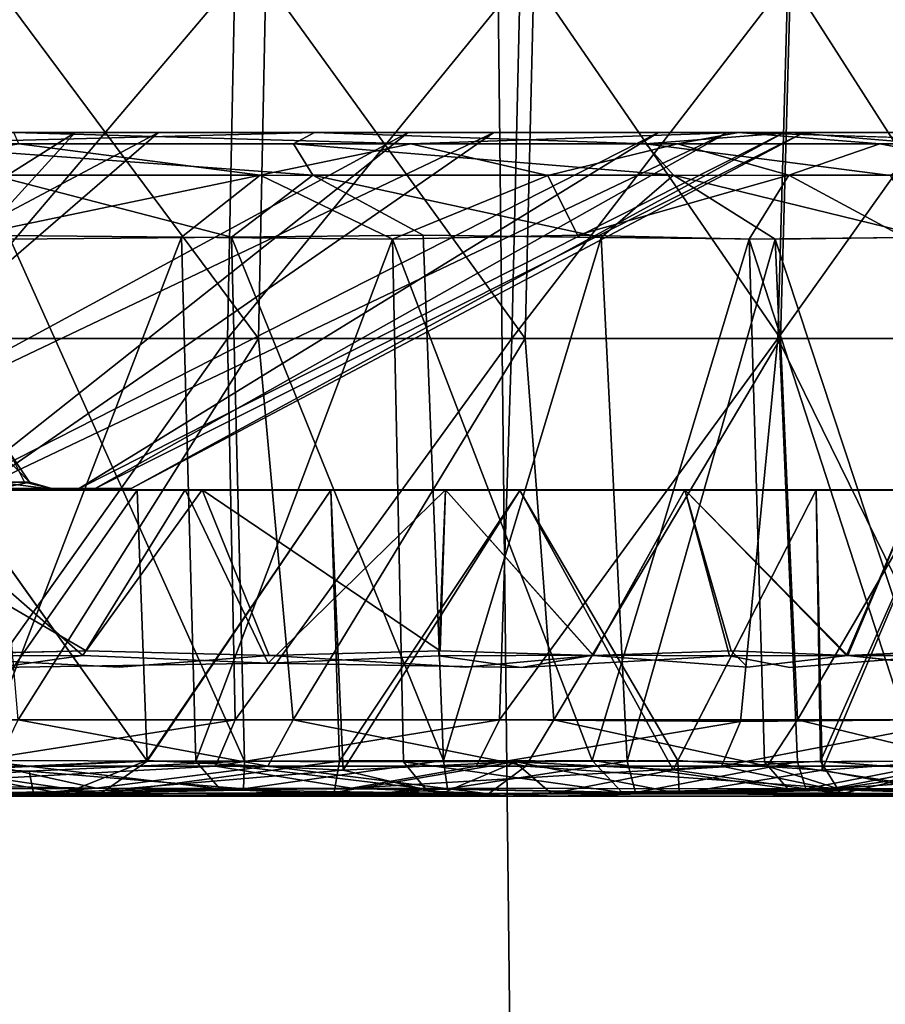
# Model space of a CAD drawing. Units: inches. Extents: x -25.6 to 16.1, y -18.4 to 15.6.
# Drawn here: x -12.8 to -12.1, y 13.3 to 14 of the extents above; entities that cross this region are included whole.
import ezdxf

# ---------------------------------------------------------------- set-up
doc = ezdxf.new("R2010")
doc.units = ezdxf.units.IN
doc.header["$MEASUREMENT"] = 0
for name, color, linetype in [('SEAT-ARM', 5, 'Continuous'), ('SEAT-ARMURETHANECAP', 5, 'Continuous'), ('SEAT-CASTER', 5, 'Continuous'), ('SEAT-CASTERBASE', 5, 'Continuous'), ('SEAT-CASTERINNER', 5, 'Continuous')]:
    doc.layers.add(name, color=color, linetype=linetype)

msp = doc.modelspace()

# ---------------------------------------------------------------- linework, layer by layer
at = {"layer": 'SEAT-ARM'}
for points, invisible_edges in [([(-17.09758, 15.47954, 6.23687), (-17.09758, 15.47954, 6.23687), (-11.88691, 15.51381, 6.24124), (-11.87054, 12.59529, 6.24045)], 9), ([(-11.87054, 12.59529, 6.24045), (-11.87054, 12.59529, 6.24045), (-17.1154, 12.59011, 6.24339), (-17.09758, 15.47954, 6.23687)], 13)]:
    msp.add_3dface(points, dxfattribs=dict(at, invisible_edges=invisible_edges))
for points in [[(-13.74405, 12.59363, 21.25314), (-13.74405, 12.59363, 21.25314), (-11.97042, 15.51546, 22.01491), (-13.77117, 15.51546, 21.24028)], [(-13.74405, 12.59363, 21.25314), (-13.74405, 12.59363, 21.25314), (-11.94243, 12.59363, 22.02573), (-11.97042, 15.51546, 22.01491)]]:
    msp.add_3dface(points, dxfattribs=at)
at = {"layer": 'SEAT-ARMURETHANECAP'}
for points in [[(-13.75346, 12.62136, 22.37057), (-13.75346, 12.62136, 22.37057), (-12.4013, 15.48773, 22.92533), (-13.78511, 15.48773, 22.35669)], [(-12.4013, 15.48773, 22.92533), (-12.4013, 15.48773, 22.92533), (-13.75346, 12.62136, 22.37057), (-12.36903, 12.62136, 22.93768)], [(-13.67233, 15.48794, 21.18181), (-13.67233, 15.48794, 21.18181), (-12.29593, 15.48664, 21.76531), (-13.6848, 12.62115, 21.17615)], [(-12.36903, 12.62136, 22.93768), (-12.36903, 12.62136, 22.93768), (-10.99176, 15.48773, 23.42682), (-12.4013, 15.48773, 22.92533)], [(-10.95893, 12.62136, 23.4376), (-10.95893, 12.62136, 23.4376), (-10.99176, 15.48773, 23.42682), (-12.36903, 12.62136, 22.93768)], [(-12.29593, 15.48664, 21.76531), (-12.29593, 15.48664, 21.76531), (-10.89222, 15.48773, 22.28065), (-10.86089, 12.62136, 22.29124)]]:
    msp.add_3dface(points, dxfattribs=at)
for points, invisible_edges in [([(-12.28758, 12.61979, 21.76991), (-12.28758, 12.61979, 21.76991), (-13.6848, 12.62115, 21.17615), (-12.29593, 15.48664, 21.76531)], 9), ([(-12.28758, 12.61979, 21.76991), (-12.28758, 12.61979, 21.76991), (-12.29593, 15.48664, 21.76531), (-10.86089, 12.62136, 22.29124)], 2)]:
    msp.add_3dface(points, dxfattribs=dict(at, invisible_edges=invisible_edges))
at = {"layer": 'SEAT-CASTER'}
for points in [[(-12.82315, 13.77763, 4.76275), (-12.59378, 13.77763, 4.66049), (-12.58825, 14.05454, 4.67136)], [(-12.58825, 14.05454, 4.67136), (-12.81877, 14.05454, 4.77413), (-12.82315, 13.77763, 4.76275)], [(-12.77592, 14.05454, 0.19948), (-12.56993, 13.77763, 0.30844), (-12.78052, 13.77763, 0.21078)], [(-12.56428, 14.05454, 0.29763), (-12.56993, 13.77763, 0.30844), (-12.77592, 14.05454, 0.19948)], [(-12.59378, 13.77763, 4.66049), (-12.36794, 14.05454, 4.54452), (-12.58825, 14.05454, 4.67136)], [(-12.36794, 14.05454, 4.54452), (-12.59378, 13.77763, 4.66049), (-12.37456, 13.77763, 4.53428)], [(-12.56428, 14.05454, 0.29763), (-12.36428, 13.77763, 0.42904), (-12.56993, 13.77763, 0.30844)], [(-12.56428, 14.05454, 0.29763), (-12.3576, 14.05454, 0.41883), (-12.36428, 13.77763, 0.42904)], [(-12.16151, 14.05454, 4.39532), (-12.36794, 14.05454, 4.54452), (-12.37456, 13.77763, 4.53428)], [(-12.37456, 13.77763, 4.53428), (-12.16916, 13.77763, 4.38582), (-12.16151, 14.05454, 4.39532)], [(-12.3576, 14.05454, 0.41883), (-12.16716, 13.77763, 0.57241), (-12.36428, 13.77763, 0.42904)], [(-12.1595, 14.05454, 0.56292), (-12.16716, 13.77763, 0.57241), (-12.3576, 14.05454, 0.41883)], [(-12.16151, 14.05454, 4.39532), (-12.16916, 13.77763, 4.38582), (-11.97223, 14.05454, 4.22621)], [(-11.98082, 13.77763, 4.21754), (-11.97223, 14.05454, 4.22621), (-12.16916, 13.77763, 4.38582)], [(-12.1595, 14.05454, 0.56292), (-11.98222, 13.77763, 0.7377), (-12.16716, 13.77763, 0.57241)], [(-11.97364, 14.05454, 0.72902), (-11.98222, 13.77763, 0.7377), (-12.1595, 14.05454, 0.56292)], [(-12.71134, 13.93642, 3.68144), (-12.75875, 13.93646, 4.09059), (-13.12066, 13.93642, 3.92623)], [(-12.52685, 13.93644, 1.03584), (-12.8913, 13.93643, 1.15125), (-13.08277, 13.93645, 0.71768)], [(-12.85936, 13.92785, 0.7736), (-12.52685, 13.93644, 1.03584), (-13.08277, 13.93645, 0.71768)], [(-12.52685, 13.93644, 1.03584), (-12.64715, 13.93643, 1.33439), (-12.8913, 13.93643, 1.15125)], [(-12.52685, 13.93644, 1.03584), (-12.85936, 13.92785, 0.7736), (-12.54302, 13.92785, 0.97117)], [(-12.75875, 13.93646, 4.09059), (-12.71134, 13.93642, 3.68144), (-12.19972, 13.93645, 3.58403)], [(-12.75875, 13.93646, 4.09059), (-12.19972, 13.93645, 3.58403), (-12.4525, 13.92785, 3.91117)], [(-12.4525, 13.92785, 3.91117), (-12.75481, 13.92767, 4.12743), (-12.75875, 13.93646, 4.09059)], [(-12.19972, 13.93645, 3.58403), (-12.71134, 13.93642, 3.68144), (-12.45457, 13.93643, 3.40687)], [(-12.15881, 13.93644, 1.43971), (-12.64715, 13.93643, 1.33439), (-12.52685, 13.93644, 1.03584)], [(-12.38848, 13.93642, 1.64034), (-12.64715, 13.93643, 1.33439), (-12.15881, 13.93644, 1.43971)], [(-12.52685, 13.93644, 1.03584), (-12.54302, 13.92785, 0.97117), (-12.2713, 13.92785, 1.22665)], [(-12.2713, 13.92785, 1.22665), (-12.15881, 13.93644, 1.43971), (-12.52685, 13.93644, 1.03584)], [(-12.19972, 13.93645, 3.58403), (-12.45457, 13.93643, 3.40687), (-12.26142, 13.93642, 3.07137)], [(-12.19972, 13.93645, 3.58403), (-12.24671, 13.92783, 3.69806), (-12.4525, 13.92785, 3.91117)], [(-11.92386, 13.93644, 1.93302), (-12.20817, 13.93642, 2.04018), (-12.38848, 13.93642, 1.64034)], [(-11.92386, 13.93644, 1.93302), (-12.38848, 13.93642, 1.64034), (-12.15881, 13.93644, 1.43971)], [(-12.15881, 13.93644, 1.43971), (-12.2713, 13.92785, 1.22665), (-12.05465, 13.92785, 1.53024)], [(-12.26142, 13.93642, 3.07137), (-12.16441, 13.93643, 2.70818), (-11.95508, 13.93644, 3.10598)], [(-12.19972, 13.93645, 3.58403), (-12.09046, 13.92785, 3.48613), (-12.24671, 13.92783, 3.69806)], [(-12.20817, 13.93642, 2.04018), (-11.92386, 13.93644, 1.93302), (-11.83896, 13.93645, 2.56186)], [(-12.14915, 13.93643, 2.40337), (-12.20817, 13.93642, 2.04018), (-11.83896, 13.93645, 2.56186)], [(-12.19972, 13.93645, 3.58403), (-11.91844, 13.92766, 3.13809), (-12.09046, 13.92785, 3.48613)], [(-12.14915, 13.93643, 2.40337), (-11.83896, 13.93645, 2.56186), (-12.16441, 13.93643, 2.70818)], [(-11.92386, 13.93644, 1.93302), (-12.15881, 13.93644, 1.43971), (-12.05465, 13.92785, 1.53024)], [(-12.75481, 13.92767, 4.12743), (-12.56872, 13.90361, 4.05169), (-12.89749, 13.90361, 4.24297)], [(-12.52813, 13.90361, 0.93505), (-12.54302, 13.92785, 0.97117), (-12.85936, 13.92785, 0.7736)], [(-12.52813, 13.90361, 0.93505), (-12.85936, 13.92785, 0.7736), (-12.77405, 13.90328, 0.77775)], [(-12.56872, 13.90361, 4.05169), (-12.75481, 13.92767, 4.12743), (-12.4525, 13.92785, 3.91117)], [(-12.4525, 13.92785, 3.91117), (-12.34681, 13.90328, 3.86202), (-12.56872, 13.90361, 4.05169)], [(-12.52813, 13.90361, 0.93505), (-12.24965, 13.90361, 1.19413), (-12.54302, 13.92785, 0.97117)], [(-12.2713, 13.92785, 1.22665), (-12.54302, 13.92785, 0.97117), (-12.24965, 13.90361, 1.19413)], [(-12.4525, 13.92785, 3.91117), (-12.24671, 13.92783, 3.69806), (-12.34681, 13.90328, 3.86202)], [(-12.24671, 13.92783, 3.69806), (-12.16089, 13.90361, 3.65434), (-12.34681, 13.90328, 3.86202)], [(-12.05465, 13.92785, 1.53024), (-12.2713, 13.92785, 1.22665), (-12.08223, 13.90328, 1.417)], [(-12.2713, 13.92785, 1.22665), (-12.24965, 13.90361, 1.19413), (-12.08223, 13.90328, 1.417)], [(-12.24671, 13.92783, 3.69806), (-12.09046, 13.92785, 3.48613), (-12.16089, 13.90361, 3.65434)], [(-12.09046, 13.92785, 3.48613), (-11.96111, 13.90361, 3.33067), (-12.16089, 13.90361, 3.65434)], [(-11.96111, 13.90361, 3.33067), (-12.09046, 13.92785, 3.48613), (-11.91844, 13.92766, 3.13809)], [(-12.79053, 13.85739, 4.22196), (-12.89749, 13.90361, 4.24297), (-12.56872, 13.90361, 4.05169)], [(-12.79053, 13.85739, 4.22196), (-12.56872, 13.90361, 4.05169), (-12.62945, 13.85575, 4.12859)], [(-12.77405, 13.90328, 0.77775), (-12.59078, 13.85575, 0.85388), (-12.52813, 13.90361, 0.93505)], [(-12.7615, 13.85416, 0.7484), (-12.59078, 13.85575, 0.85388), (-12.77405, 13.90328, 0.77775)], [(-12.62945, 13.85575, 4.12859), (-12.56872, 13.90361, 4.05169), (-12.46667, 13.85416, 4.01122)], [(-12.59078, 13.85575, 0.85388), (-12.44287, 13.85739, 0.96697), (-12.52813, 13.90361, 0.93505)], [(-12.46667, 13.85416, 4.01122), (-12.56872, 13.90361, 4.05169), (-12.34681, 13.90328, 3.86202)], [(-12.52813, 13.90361, 0.93505), (-12.30546, 13.85549, 1.0919), (-12.24965, 13.90361, 1.19413)], [(-12.44287, 13.85739, 0.96697), (-12.30546, 13.85549, 1.0919), (-12.52813, 13.90361, 0.93505)], [(-12.32372, 13.85739, 3.88167), (-12.46667, 13.85416, 4.01122), (-12.34681, 13.90328, 3.86202)], [(-12.16089, 13.90361, 3.65434), (-12.32372, 13.85739, 3.88167), (-12.34681, 13.90328, 3.86202)], [(-12.19139, 13.85416, 3.74035), (-12.32372, 13.85739, 3.88167), (-12.16089, 13.90361, 3.65434)], [(-12.30546, 13.85549, 1.0919), (-12.17125, 13.85416, 1.24083), (-12.24965, 13.90361, 1.19413)], [(-12.05389, 13.85575, 1.4036), (-12.24965, 13.90361, 1.19413), (-12.17125, 13.85416, 1.24083)], [(-12.05389, 13.85575, 1.4036), (-12.08223, 13.90328, 1.417), (-12.24965, 13.90361, 1.19413)], [(-12.07151, 13.85549, 3.57966), (-12.19139, 13.85416, 3.74035), (-12.16089, 13.90361, 3.65434)], [(-12.07151, 13.85549, 3.57966), (-12.16089, 13.90361, 3.65434), (-11.96111, 13.90361, 3.33067)], [(-12.78471, 13.45205, 4.24122), (-12.79053, 13.85739, 4.22196), (-12.62945, 13.85575, 4.12859)], [(-12.78471, 13.45205, 4.24122), (-12.62945, 13.85575, 4.12859), (-12.61822, 13.4516, 4.14412)], [(-12.58073, 13.4516, 0.83756), (-12.59078, 13.85575, 0.85388), (-12.7615, 13.85416, 0.7484)], [(-12.61822, 13.4516, 4.14412), (-12.62945, 13.85575, 4.12859), (-12.46667, 13.85416, 4.01122)], [(-12.61822, 13.4516, 4.14412), (-12.46667, 13.85416, 4.01122), (-12.45803, 13.45097, 4.02831)], [(-12.42731, 13.45205, 0.95422), (-12.44287, 13.85739, 0.96697), (-12.59078, 13.85575, 0.85388)], [(-12.42731, 13.45205, 0.95422), (-12.59078, 13.85575, 0.85388), (-12.58073, 13.4516, 0.83756)], [(-12.31256, 13.45205, 3.89841), (-12.45803, 13.45097, 4.02831), (-12.46667, 13.85416, 4.01122)], [(-12.42731, 13.45205, 0.95422), (-12.30546, 13.85549, 1.0919), (-12.44287, 13.85739, 0.96697)], [(-12.42731, 13.45205, 0.95422), (-12.28562, 13.45152, 1.08479), (-12.30546, 13.85549, 1.0919)], [(-12.19139, 13.85416, 3.74035), (-12.17959, 13.45097, 3.75542), (-12.31256, 13.45205, 3.89841)], [(-12.28562, 13.45152, 1.08479), (-12.17125, 13.85416, 1.24083), (-12.30546, 13.85549, 1.0919)], [(-12.15417, 13.45097, 1.23219), (-12.17125, 13.85416, 1.24083), (-12.28562, 13.45152, 1.08479)], [(-12.06067, 13.45152, 3.59773), (-12.19139, 13.85416, 3.74035), (-12.07151, 13.85549, 3.57966)], [(-12.17959, 13.45097, 3.75542), (-12.19139, 13.85416, 3.74035), (-12.06067, 13.45152, 3.59773)], [(-12.03836, 13.4516, 1.39237), (-12.05389, 13.85575, 1.4036), (-12.17125, 13.85416, 1.24083)], [(-12.03836, 13.4516, 1.39237), (-12.17125, 13.85416, 1.24083), (-12.15417, 13.45097, 1.23219)], [(-12.82315, 13.77763, 4.76275), (-12.80284, 13.48348, 4.7098), (-12.59378, 13.77763, 4.66049)], [(-12.58798, 13.48348, 4.61046), (-12.59378, 13.77763, 4.66049), (-12.80284, 13.48348, 4.7098)], [(-12.78052, 13.77763, 0.21078), (-12.56993, 13.77763, 0.30844), (-12.7553, 13.48358, 0.26663)], [(-12.56993, 13.77763, 0.30844), (-12.54323, 13.48359, 0.3702), (-12.7553, 13.48358, 0.26663)], [(-12.59378, 13.77763, 4.66049), (-12.58798, 13.48348, 4.61046), (-12.37456, 13.77763, 4.53428)], [(-12.58798, 13.48348, 4.61046), (-12.38393, 13.48348, 4.49051), (-12.37456, 13.77763, 4.53428)], [(-12.36428, 13.77763, 0.42904), (-12.54323, 13.48359, 0.3702), (-12.56993, 13.77763, 0.30844)], [(-12.36428, 13.77763, 0.42904), (-12.34212, 13.48359, 0.49418), (-12.54323, 13.48359, 0.3702)], [(-12.19796, 13.48211, 4.35424), (-12.16916, 13.77763, 4.38582), (-12.38393, 13.48348, 4.49051)], [(-12.16916, 13.77763, 4.38582), (-12.37456, 13.77763, 4.53428), (-12.38393, 13.48348, 4.49051)], [(-12.36428, 13.77763, 0.42904), (-12.16716, 13.77763, 0.57241), (-12.34212, 13.48359, 0.49418)], [(-12.15398, 13.4836, 0.63742), (-12.34212, 13.48359, 0.49418), (-12.16716, 13.77763, 0.57241)], [(-12.025, 13.48364, 4.20239), (-12.16916, 13.77763, 4.38582), (-12.19796, 13.48211, 4.35424)], [(-12.16916, 13.77763, 4.38582), (-12.025, 13.48364, 4.20239), (-11.98082, 13.77763, 4.21754)], [(-12.16716, 13.77763, 0.57241), (-11.98222, 13.77763, 0.7377), (-12.15398, 13.4836, 0.63742)], [(-11.98071, 13.48362, 0.79852), (-12.15398, 13.4836, 0.63742), (-11.98222, 13.77763, 0.7377)], [(-12.76759, 13.68851, 2.58207), (-12.74666, 13.66693, 2.5339), (-12.77499, 13.66738, 2.7132)], [(-12.76162, 13.68889, 2.43918), (-12.77148, 13.6669, 2.25437), (-12.7505, 13.66685, 2.38509)], [(-12.76759, 13.68851, 2.58207), (-12.76162, 13.68889, 2.43918), (-12.74666, 13.66693, 2.5339)], [(-12.7505, 13.66685, 2.38509), (-12.74666, 13.66693, 2.5339), (-12.76162, 13.68889, 2.43918)], [(-12.72585, 13.66085, 2.37928), (-12.77148, 13.6669, 2.25437), (-12.81335, 13.66224, 2.09446)], [(-12.77499, 13.66738, 2.7132), (-12.74666, 13.66693, 2.5339), (-12.76975, 13.66205, 2.75455)], [(-12.7505, 13.66685, 2.38509), (-12.77148, 13.6669, 2.25437), (-12.72585, 13.66085, 2.37928)], [(-12.76975, 13.66205, 2.75455), (-12.74666, 13.66693, 2.5339), (-12.72585, 13.66085, 2.37928)], [(-12.7505, 13.66685, 2.38509), (-12.72585, 13.66085, 2.37928), (-12.74666, 13.66693, 2.5339)], [(-12.70878, 13.66167, 2.75595), (-12.80058, 13.66237, 2.98764), (-12.8859, 13.66211, 3.00035)], [(-12.76975, 13.66205, 2.75455), (-12.70878, 13.66167, 2.75595), (-12.8859, 13.66211, 3.00035)], [(-12.69597, 13.66199, 2.24782), (-12.81335, 13.66224, 2.09446), (-12.78471, 13.66211, 1.99817)], [(-12.81335, 13.66224, 2.09446), (-12.69597, 13.66199, 2.24782), (-12.72585, 13.66085, 2.37928)], [(-12.72585, 13.66085, 2.37928), (-12.66813, 13.66198, 2.49958), (-12.76975, 13.66205, 2.75455)], [(-12.70878, 13.66167, 2.75595), (-12.76975, 13.66205, 2.75455), (-12.66813, 13.66198, 2.49958)], [(-12.66813, 13.66198, 2.49958), (-12.72585, 13.66085, 2.37928), (-12.69597, 13.66199, 2.24782)], [(-12.81501, 13.44763, 4.68469), (-12.60303, 13.44763, 4.58692), (-12.58798, 13.48348, 4.61046)], [(-12.80284, 13.48348, 4.7098), (-12.81501, 13.44763, 4.68469), (-12.58798, 13.48348, 4.61046)], [(-12.7553, 13.48358, 0.26663), (-12.56268, 13.44763, 0.39128), (-12.77274, 13.44763, 0.28944)], [(-12.7553, 13.48358, 0.26663), (-12.54323, 13.48359, 0.3702), (-12.56268, 13.44763, 0.39128)], [(-12.38393, 13.48348, 4.49051), (-12.58798, 13.48348, 4.61046), (-12.60303, 13.44763, 4.58692)], [(-12.38393, 13.48348, 4.49051), (-12.60303, 13.44763, 4.58692), (-12.40165, 13.44763, 4.46883)], [(-12.56268, 13.44763, 0.39128), (-12.54323, 13.48359, 0.3702), (-12.36361, 13.44763, 0.51321)], [(-12.54323, 13.48359, 0.3702), (-12.34212, 13.48359, 0.49418), (-12.36361, 13.44763, 0.51321)], [(-12.19796, 13.48211, 4.35424), (-12.38393, 13.48348, 4.49051), (-12.40165, 13.44763, 4.46883)], [(-12.21282, 13.44763, 4.33158), (-12.19796, 13.48211, 4.35424), (-12.40165, 13.44763, 4.46883)], [(-12.17745, 13.44763, 0.65407), (-12.36361, 13.44763, 0.51321), (-12.34212, 13.48359, 0.49418)], [(-12.15398, 13.4836, 0.63742), (-12.17745, 13.44763, 0.65407), (-12.34212, 13.48359, 0.49418)], [(-12.21282, 13.44763, 4.33158), (-12.025, 13.48364, 4.20239), (-12.19796, 13.48211, 4.35424)], [(-12.21282, 13.44763, 4.33158), (-12.03835, 13.44763, 4.17648), (-12.025, 13.48364, 4.20239)], [(-12.15398, 13.4836, 0.63742), (-12.00599, 13.44763, 0.8125), (-12.17745, 13.44763, 0.65407)], [(-12.00599, 13.44763, 0.8125), (-12.15398, 13.4836, 0.63742), (-11.98071, 13.48362, 0.79852)], [(-12.92688, 13.45152, 0.64801), (-12.92691, 13.43037, 0.6306), (-12.74685, 13.44396, 0.73275)], [(-12.78471, 13.45205, 4.24122), (-12.61822, 13.4516, 4.14412), (-12.59966, 13.43037, 4.15111)], [(-12.78471, 13.45205, 4.24122), (-12.59966, 13.43037, 4.15111), (-12.76386, 13.42744, 4.25279)], [(-12.74685, 13.44396, 0.73275), (-12.58138, 13.43037, 0.81774), (-12.58073, 13.4516, 0.83756)], [(-12.61822, 13.4516, 4.14412), (-12.45803, 13.45097, 4.02831), (-12.44102, 13.43037, 4.03479)], [(-12.44102, 13.43037, 4.03479), (-12.59966, 13.43037, 4.15111), (-12.61822, 13.4516, 4.14412)], [(-12.58138, 13.43037, 0.81774), (-12.42402, 13.43037, 0.93579), (-12.42731, 13.45205, 0.95422)], [(-12.42731, 13.45205, 0.95422), (-12.58073, 13.4516, 0.83756), (-12.58138, 13.43037, 0.81774)], [(-12.45803, 13.45097, 4.02831), (-12.31256, 13.45205, 3.89841), (-12.28925, 13.42744, 3.90343)], [(-12.28925, 13.42744, 3.90343), (-12.44102, 13.43037, 4.03479), (-12.45803, 13.45097, 4.02831)], [(-12.42402, 13.43037, 0.93579), (-12.28562, 13.45152, 1.08479), (-12.42731, 13.45205, 0.95422)], [(-12.42402, 13.43037, 0.93579), (-12.27904, 13.42744, 1.0634), (-12.28562, 13.45152, 1.08479)], [(-12.17959, 13.45097, 3.75542), (-12.16163, 13.43037, 3.75846), (-12.31256, 13.45205, 3.89841)], [(-12.16163, 13.43037, 3.75846), (-12.28925, 13.42744, 3.90343), (-12.31256, 13.45205, 3.89841)], [(-12.28562, 13.45152, 1.08479), (-12.27904, 13.42744, 1.0634), (-12.15417, 13.45097, 1.23219)], [(-12.27904, 13.42744, 1.0634), (-12.14768, 13.43037, 1.21517), (-12.15417, 13.45097, 1.23219)], [(-12.17959, 13.45097, 3.75542), (-12.06067, 13.45152, 3.59773), (-12.04359, 13.43037, 3.6011)], [(-12.04359, 13.43037, 3.6011), (-12.16163, 13.43037, 3.75846), (-12.17959, 13.45097, 3.75542)], [(-12.15417, 13.45097, 1.23219), (-12.14768, 13.43037, 1.21517), (-12.03836, 13.4516, 1.39237)], [(-12.14768, 13.43037, 1.21517), (-12.03137, 13.43037, 1.37381), (-12.03836, 13.4516, 1.39237)], [(-12.77274, 13.44763, 0.28944), (-12.6951, 13.43074, 0.35364), (-13.01139, 13.43569, 0.21779)], [(-12.92691, 13.43037, 0.6306), (-12.74314, 13.42585, 0.70695), (-12.74685, 13.44396, 0.73275)], [(-12.60303, 13.44763, 4.58692), (-12.81501, 13.44763, 4.68469), (-12.91687, 13.43026, 4.69388)], [(-12.60303, 13.44763, 4.58692), (-12.91687, 13.43026, 4.69388), (-12.49816, 13.43074, 4.49772)], [(-12.77274, 13.44763, 0.28944), (-12.56268, 13.44763, 0.39128), (-12.6951, 13.43074, 0.35364)], [(-12.58138, 13.43037, 0.81774), (-12.74685, 13.44396, 0.73275), (-12.74314, 13.42585, 0.70695)], [(-12.56268, 13.44763, 0.39128), (-12.3926, 13.42627, 0.54246), (-12.6951, 13.43074, 0.35364)], [(-12.60303, 13.44763, 4.58692), (-12.49816, 13.43074, 4.49772), (-12.40165, 13.44763, 4.46883)], [(-12.36361, 13.44763, 0.51321), (-12.3926, 13.42627, 0.54246), (-12.56268, 13.44763, 0.39128)], [(-12.40165, 13.44763, 4.46883), (-12.49816, 13.43074, 4.49772), (-12.21282, 13.44763, 4.33158)], [(-12.12894, 13.43026, 4.22394), (-12.21282, 13.44763, 4.33158), (-12.49816, 13.43074, 4.49772)], [(-12.36361, 13.44763, 0.51321), (-12.12321, 13.43054, 0.73726), (-12.3926, 13.42627, 0.54246)], [(-12.36361, 13.44763, 0.51321), (-12.17745, 13.44763, 0.65407), (-12.12321, 13.43054, 0.73726)], [(-12.03835, 13.44763, 4.17648), (-12.21282, 13.44763, 4.33158), (-12.12894, 13.43026, 4.22394)], [(-12.00599, 13.44763, 0.8125), (-12.12321, 13.43054, 0.73726), (-12.17745, 13.44763, 0.65407)], [(-11.87992, 13.44763, 4.00502), (-12.12894, 13.43026, 4.22394), (-11.81717, 13.43074, 3.88249)], [(-12.03835, 13.44763, 4.17648), (-12.12894, 13.43026, 4.22394), (-11.87992, 13.44763, 4.00502)], [(-12.00599, 13.44763, 0.8125), (-11.89747, 13.42603, 0.99624), (-12.12321, 13.43054, 0.73726)], [(-13.01139, 13.43569, 0.21779), (-12.6951, 13.43074, 0.35364), (-12.76849, 13.42462, 0.35249)], [(-13.01903, 13.42463, 0.5691), (-12.74314, 13.42585, 0.70695), (-12.92691, 13.43037, 0.6306)], [(-12.83659, 13.42462, 4.63114), (-12.49816, 13.43074, 4.49772), (-12.91687, 13.43026, 4.69388)], [(-12.3926, 13.42627, 0.54246), (-12.76849, 13.42462, 0.35249), (-12.6951, 13.43074, 0.35364)], [(-12.74314, 13.42585, 0.70695), (-12.49432, 13.42463, 0.85019), (-12.58138, 13.43037, 0.81774)], [(-12.59966, 13.43037, 4.15111), (-12.44102, 13.43037, 4.03479), (-12.49734, 13.42463, 4.10868)], [(-12.58138, 13.43037, 0.81774), (-12.49432, 13.42463, 0.85019), (-12.42402, 13.43037, 0.93579)], [(-12.49816, 13.43074, 4.49772), (-12.34064, 13.42462, 4.35425), (-12.12894, 13.43026, 4.22394)], [(-12.44102, 13.43037, 4.03479), (-12.28925, 13.42744, 3.90343), (-12.49734, 13.42463, 4.10868)], [(-12.12321, 13.43054, 0.73726), (-11.89747, 13.42603, 0.99624), (-12.3926, 13.42627, 0.54246)], [(-12.07603, 13.42463, 3.68815), (-12.28925, 13.42744, 3.90343), (-12.16163, 13.43037, 3.75846)], [(-12.27904, 13.42744, 1.0634), (-11.96065, 13.42464, 1.42302), (-12.14768, 13.43037, 1.21517)], [(-12.04359, 13.43037, 3.6011), (-12.07603, 13.42463, 3.68815), (-12.16163, 13.43037, 3.75846)], [(-11.96065, 13.42464, 1.42302), (-12.03137, 13.43037, 1.37381), (-12.14768, 13.43037, 1.21517)], [(-11.81717, 13.43074, 3.88249), (-12.12894, 13.43026, 4.22394), (-11.90477, 13.42462, 3.94693)], [(-13.01903, 13.42463, 0.5691), (-12.76849, 13.42462, 0.35249), (-12.74314, 13.42585, 0.70695)], [(-12.3926, 13.42627, 0.54246), (-12.49432, 13.42463, 0.85019), (-12.76849, 13.42462, 0.35249)], [(-12.49432, 13.42463, 0.85019), (-12.74314, 13.42585, 0.70695), (-12.76849, 13.42462, 0.35249)], [(-12.28925, 13.42744, 3.90343), (-11.90477, 13.42462, 3.94693), (-12.49734, 13.42463, 4.10868)], [(-11.89747, 13.42603, 0.99624), (-12.27904, 13.42744, 1.0634), (-12.3926, 13.42627, 0.54246)], [(-12.28925, 13.42744, 3.90343), (-12.07603, 13.42463, 3.68815), (-11.90477, 13.42462, 3.94693)], [(-11.96065, 13.42464, 1.42302), (-12.27904, 13.42744, 1.0634), (-11.89747, 13.42603, 0.99624)]]:
    msp.add_3dface(points, dxfattribs=at)
for points, invisible_edges in [([(-12.26142, 13.93642, 3.07137), (-11.95508, 13.93644, 3.10598), (-12.19972, 13.93645, 3.58403)], 2), ([(-11.91844, 13.92766, 3.13809), (-12.19972, 13.93645, 3.58403), (-11.95508, 13.93644, 3.10598)], 2), ([(-12.16441, 13.93643, 2.70818), (-11.83896, 13.93645, 2.56186), (-11.95508, 13.93644, 3.10598)], 2), ([(-12.74685, 13.44396, 0.73275), (-12.7615, 13.85416, 0.7484), (-12.92688, 13.45152, 0.64801)], 1), ([(-12.74685, 13.44396, 0.73275), (-12.58073, 13.4516, 0.83756), (-12.7615, 13.85416, 0.7484)], 12), ([(-12.31256, 13.45205, 3.89841), (-12.46667, 13.85416, 4.01122), (-12.32372, 13.85739, 3.88167)], 12), ([(-12.31256, 13.45205, 3.89841), (-12.32372, 13.85739, 3.88167), (-12.19139, 13.85416, 3.74035)], 1), ([(-12.34064, 13.42462, 4.35425), (-12.49816, 13.43074, 4.49772), (-12.83659, 13.42462, 4.63114)], 12), ([(-12.76386, 13.42744, 4.25279), (-12.59966, 13.43037, 4.15111), (-12.49734, 13.42463, 4.10868)], 12), ([(-12.27904, 13.42744, 1.0634), (-12.42402, 13.43037, 0.93579), (-12.49432, 13.42463, 0.85019)], 12), ([(-12.12894, 13.43026, 4.22394), (-12.34064, 13.42462, 4.35425), (-11.90477, 13.42462, 3.94693)], 2), ([(-12.34064, 13.42462, 4.35425), (-12.83659, 13.42462, 4.63114), (-12.76386, 13.42744, 4.25279)], 1), ([(-12.49734, 13.42463, 4.10868), (-12.34064, 13.42462, 4.35425), (-12.76386, 13.42744, 4.25279)], 12), ([(-11.90477, 13.42462, 3.94693), (-12.34064, 13.42462, 4.35425), (-12.49734, 13.42463, 4.10868)], 1), ([(-12.3926, 13.42627, 0.54246), (-12.27904, 13.42744, 1.0634), (-12.49432, 13.42463, 0.85019)], 2)]:
    msp.add_3dface(points, dxfattribs=dict(at, invisible_edges=invisible_edges))
at = {"layer": 'SEAT-CASTERBASE'}
for points in [[(-12.70297, 13.53678, 0.94279), (-12.61339, 13.66084, 0.99801), (-12.91612, 13.66084, 0.81297)], [(-12.91612, 13.66084, 0.81297), (-12.85542, 13.53318, 0.85258), (-12.70297, 13.53678, 0.94279)], [(-12.85189, 13.66084, 4.03683), (-12.70556, 13.53319, 3.94251), (-12.85572, 13.53292, 4.03203)], [(-12.85189, 13.66084, 4.03683), (-12.62639, 13.66084, 3.89556), (-12.70556, 13.53319, 3.94251)], [(-12.66363, 13.66053, 4.01844), (-12.82312, 13.66053, 4.11284), (-12.81485, 13.44452, 4.10185)], [(-12.81841, 13.44452, 0.78094), (-12.80467, 13.66053, 0.78171), (-12.65613, 13.45205, 0.8757)], [(-12.81485, 13.44452, 4.10185), (-12.65592, 13.45152, 4.00856), (-12.66363, 13.66053, 4.01844)], [(-12.70556, 13.53319, 3.94251), (-12.62639, 13.66084, 3.89556), (-12.56238, 13.52716, 3.83361)], [(-12.70297, 13.53678, 0.94279), (-12.56158, 13.53318, 1.04871), (-12.61339, 13.66084, 0.99801)], [(-12.66363, 13.66053, 4.01844), (-12.65592, 13.45152, 4.00856), (-12.51415, 13.66053, 3.90886)], [(-12.51416, 13.66053, 0.97583), (-12.50463, 13.44455, 0.99116), (-12.65613, 13.45205, 0.8757)], [(-12.65592, 13.45152, 4.00856), (-12.50745, 13.45152, 3.89828), (-12.51415, 13.66053, 3.90886)], [(-12.42574, 13.66084, 3.72077), (-12.56238, 13.52716, 3.83361), (-12.62639, 13.66084, 3.89556)], [(-12.61339, 13.66084, 0.99801), (-12.56158, 13.53318, 1.04871), (-12.42966, 13.53678, 1.16693)], [(-12.42966, 13.53678, 1.16693), (-12.42574, 13.66084, 1.16393), (-12.61339, 13.66084, 0.99801)], [(-12.42574, 13.66084, 3.72077), (-12.4308, 13.53292, 3.71729), (-12.56238, 13.52716, 3.83361)], [(-12.51416, 13.66053, 0.97583), (-12.36838, 13.66046, 1.10657), (-12.50463, 13.44455, 0.99116)], [(-12.50745, 13.45152, 3.89828), (-12.36838, 13.66046, 3.77813), (-12.51415, 13.66053, 3.90886)], [(-12.42574, 13.66084, 3.72077), (-12.31165, 13.53342, 3.58659), (-12.4308, 13.53292, 3.71729)], [(-12.42966, 13.53678, 1.16693), (-12.31165, 13.53318, 1.2984), (-12.42574, 13.66084, 1.16393)], [(-12.42574, 13.66084, 1.16393), (-12.31165, 13.53318, 1.2984), (-12.24109, 13.66084, 1.37684)], [(-12.24109, 13.66084, 3.50785), (-12.31165, 13.53342, 3.58659), (-12.42574, 13.66084, 3.72077)], [(-12.20532, 13.53678, 1.44008), (-12.24109, 13.66084, 1.37684), (-12.31165, 13.53318, 1.2984)], [(-12.24109, 13.66084, 3.50785), (-12.20653, 13.53292, 3.44437), (-12.31165, 13.53342, 3.58659)], [(-12.13969, 13.66053, 3.50028), (-12.2499, 13.44502, 3.63878), (-12.13635, 13.45152, 3.4882)], [(-12.13969, 13.66053, 1.38442), (-12.13503, 13.44455, 1.40185), (-12.24648, 13.45205, 1.24739)], [(-12.24109, 13.66084, 3.50785), (-12.06133, 13.66084, 3.20195), (-12.1163, 13.53319, 3.29464)], [(-12.1163, 13.53319, 3.29464), (-12.20653, 13.53292, 3.44437), (-12.24109, 13.66084, 3.50785)], [(-12.24109, 13.66084, 1.37684), (-12.11523, 13.53318, 1.59204), (-12.06133, 13.66084, 1.68274)], [(-12.20532, 13.53678, 1.44008), (-12.11523, 13.53318, 1.59204), (-12.24109, 13.66084, 1.37684)], [(-12.04353, 13.66053, 1.54286), (-12.13503, 13.44455, 1.40185), (-12.13969, 13.66053, 1.38442)], [(-12.13969, 13.66053, 3.50028), (-12.13635, 13.45152, 3.4882), (-12.04353, 13.66053, 3.34184)], [(-12.04353, 13.66053, 3.34184), (-12.13635, 13.45152, 3.4882), (-12.04275, 13.44452, 3.3281)], [(-12.13503, 13.44455, 1.40185), (-12.04353, 13.66053, 1.54286), (-12.04045, 13.45161, 1.55696)], [(-12.06133, 13.66084, 3.20195), (-12.04041, 13.53319, 3.1349), (-12.1163, 13.53319, 3.29464)], [(-12.11523, 13.53318, 1.59204), (-12.03859, 13.53678, 1.75174), (-12.06133, 13.66084, 1.68274)], [(-12.20532, 13.53678, 1.44008), (-12.31165, 13.53318, 1.2984), (-12.19276, 13.52415, 1.47629)], [(-12.11523, 13.53318, 1.59204), (-12.20532, 13.53678, 1.44008), (-12.19276, 13.52415, 1.47629)], [(-12.03859, 13.53678, 1.75174), (-12.11523, 13.53318, 1.59204), (-12.03333, 13.52415, 1.78971)], [(-12.85572, 13.53292, 4.03203), (-12.70556, 13.53319, 3.94251), (-12.77109, 13.52373, 3.97214)], [(-12.77109, 13.52373, 3.97214), (-12.70556, 13.53319, 3.94251), (-12.56238, 13.52716, 3.83361)], [(-12.36719, 13.52373, 3.63541), (-12.56238, 13.52716, 3.83361), (-12.4308, 13.53292, 3.71729)], [(-12.4308, 13.53292, 3.71729), (-12.31165, 13.53342, 3.58659), (-12.36719, 13.52373, 3.63541)], [(-12.36719, 13.52373, 3.63541), (-12.31165, 13.53342, 3.58659), (-12.20653, 13.53292, 3.44437)], [(-12.81841, 13.44452, 0.78094), (-12.65613, 13.45205, 0.8757), (-12.72023, 13.42641, 0.85859)], [(-12.69147, 13.42659, 4.00774), (-12.65592, 13.45152, 4.00856), (-12.81485, 13.44452, 4.10185)], [(-12.50463, 13.44455, 0.99116), (-12.72023, 13.42641, 0.85859), (-12.65613, 13.45205, 0.8757)], [(-12.69147, 13.42659, 4.00774), (-12.50745, 13.45152, 3.89828), (-12.65592, 13.45152, 4.00856)], [(-12.69147, 13.42659, 4.00774), (-12.51162, 13.4274, 3.87619), (-12.50745, 13.45152, 3.89828)], [(-12.50745, 13.45152, 3.89828), (-12.51162, 13.4274, 3.87619), (-12.37237, 13.45098, 3.77543)], [(-12.34387, 13.42654, 3.71769), (-12.37237, 13.45098, 3.77543), (-12.51162, 13.4274, 3.87619)], [(-12.37108, 13.45098, 1.11056), (-12.42877, 13.42656, 1.08207), (-12.50463, 13.44455, 0.99116)], [(-12.42877, 13.42656, 1.08207), (-12.37108, 13.45098, 1.11056), (-12.24527, 13.42656, 1.28151)], [(-12.37237, 13.45098, 3.77543), (-12.34387, 13.42654, 3.71769), (-12.2499, 13.44502, 3.63878)], [(-12.24648, 13.45205, 1.24739), (-12.24527, 13.42656, 1.28151), (-12.37108, 13.45098, 1.11056)], [(-12.2499, 13.44502, 3.63878), (-12.12065, 13.42643, 3.42671), (-12.13635, 13.45152, 3.4882)], [(-12.13503, 13.44455, 1.40185), (-12.24527, 13.42656, 1.28151), (-12.24648, 13.45205, 1.24739)], [(-12.04275, 13.44452, 3.3281), (-12.13635, 13.45152, 3.4882), (-12.12065, 13.42643, 3.42671)], [(-12.99566, 13.43044, 0.71314), (-12.81841, 13.44452, 0.78094), (-12.72023, 13.42641, 0.85859)], [(-12.81485, 13.44452, 4.10185), (-12.98204, 13.43042, 4.16588), (-12.69147, 13.42659, 4.00774)], [(-12.50463, 13.44455, 0.99116), (-12.42877, 13.42656, 1.08207), (-12.72023, 13.42641, 0.85859)], [(-12.2499, 13.44502, 3.63878), (-12.34387, 13.42654, 3.71769), (-12.12065, 13.42643, 3.42671)], [(-12.13503, 13.44455, 1.40185), (-12.05958, 13.43043, 1.55498), (-12.24527, 13.42656, 1.28151)], [(-11.95836, 13.42633, 3.09682), (-12.04275, 13.44452, 3.3281), (-12.12065, 13.42643, 3.42671)]]:
    msp.add_3dface(points, dxfattribs=at)
for points, invisible_edges in [([(-12.80467, 13.66053, 0.78171), (-12.91612, 13.66084, 0.81297), (-12.61339, 13.66084, 0.99801)], 13), ([(-12.85189, 13.66084, 4.03683), (-12.82312, 13.66053, 4.11284), (-12.62639, 13.66084, 3.89556)], 3), ([(-12.66363, 13.66053, 4.01844), (-12.62639, 13.66084, 3.89556), (-12.82312, 13.66053, 4.11284)], 3), ([(-12.61339, 13.66084, 0.99801), (-12.65522, 13.66061, 0.87249), (-12.80467, 13.66053, 0.78171)], 13), ([(-12.80467, 13.66053, 0.78171), (-12.65522, 13.66061, 0.87249), (-12.65613, 13.45205, 0.8757)], 2), ([(-12.51415, 13.66053, 3.90886), (-12.62639, 13.66084, 3.89556), (-12.66363, 13.66053, 4.01844)], 3), ([(-12.51416, 13.66053, 0.97583), (-12.65613, 13.45205, 0.8757), (-12.65522, 13.66061, 0.87249)], 2), ([(-12.61339, 13.66084, 0.99801), (-12.51416, 13.66053, 0.97583), (-12.65522, 13.66061, 0.87249)], 13), ([(-12.62639, 13.66084, 3.89556), (-12.51415, 13.66053, 3.90886), (-12.42574, 13.66084, 3.72077)], 3), ([(-12.51416, 13.66053, 0.97583), (-12.61339, 13.66084, 0.99801), (-12.42574, 13.66084, 1.16393)], 13), ([(-12.42574, 13.66084, 1.16393), (-12.36838, 13.66046, 1.10657), (-12.51416, 13.66053, 0.97583)], 13), ([(-12.36838, 13.66046, 3.77813), (-12.42574, 13.66084, 3.72077), (-12.51415, 13.66053, 3.90886)], 3), ([(-12.50745, 13.45152, 3.89828), (-12.37237, 13.45098, 3.77543), (-12.36838, 13.66046, 3.77813)], 2), ([(-12.36838, 13.66046, 1.10657), (-12.37108, 13.45098, 1.11056), (-12.50463, 13.44455, 0.99116)], 1), ([(-12.36838, 13.66046, 1.10657), (-12.42574, 13.66084, 1.16393), (-12.24109, 13.66084, 1.37684)], 13), ([(-12.42574, 13.66084, 3.72077), (-12.36838, 13.66046, 3.77813), (-12.24109, 13.66084, 3.50785)], 3), ([(-12.36838, 13.66046, 3.77813), (-12.37237, 13.45098, 3.77543), (-12.2499, 13.44502, 3.63878)], 1), ([(-12.36838, 13.66046, 1.10657), (-12.24648, 13.45205, 1.24739), (-12.37108, 13.45098, 1.11056)], 12), ([(-12.24109, 13.66084, 1.37684), (-12.24468, 13.66061, 1.24458), (-12.36838, 13.66046, 1.10657)], 13), ([(-12.24468, 13.66061, 3.64011), (-12.24109, 13.66084, 3.50785), (-12.36838, 13.66046, 3.77813)], 3), ([(-12.36838, 13.66046, 3.77813), (-12.2499, 13.44502, 3.63878), (-12.24468, 13.66061, 3.64011)], 2), ([(-12.24468, 13.66061, 1.24458), (-12.24648, 13.45205, 1.24739), (-12.36838, 13.66046, 1.10657)], 1), ([(-12.2499, 13.44502, 3.63878), (-12.13969, 13.66053, 3.50028), (-12.24468, 13.66061, 3.64011)], 12), ([(-12.24468, 13.66061, 1.24458), (-12.13969, 13.66053, 1.38442), (-12.24648, 13.45205, 1.24739)], 12), ([(-12.13969, 13.66053, 3.50028), (-12.24109, 13.66084, 3.50785), (-12.24468, 13.66061, 3.64011)], 3), ([(-12.24109, 13.66084, 1.37684), (-12.13969, 13.66053, 1.38442), (-12.24468, 13.66061, 1.24458)], 13), ([(-12.24109, 13.66084, 3.50785), (-12.13969, 13.66053, 3.50028), (-12.06133, 13.66084, 3.20195)], 3), ([(-12.13969, 13.66053, 1.38442), (-12.24109, 13.66084, 1.37684), (-12.06133, 13.66084, 1.68274)], 13), ([(-12.06133, 13.66084, 1.68274), (-12.04353, 13.66053, 1.54286), (-12.13969, 13.66053, 1.38442)], 13), ([(-12.04353, 13.66053, 3.34184), (-12.06133, 13.66084, 3.20195), (-12.13969, 13.66053, 3.50028)], 3), ([(-12.6775, 13.52415, 0.97144), (-12.70297, 13.53678, 0.94279), (-12.85542, 13.53318, 0.85258)], 1), ([(-12.70297, 13.53678, 0.94279), (-12.6775, 13.52415, 0.97144), (-12.56158, 13.53318, 1.04871)], 1), ([(-12.56158, 13.53318, 1.04871), (-12.41027, 13.52415, 1.19999), (-12.42966, 13.53678, 1.16693)], 2), ([(-12.31165, 13.53318, 1.2984), (-12.42966, 13.53678, 1.16693), (-12.41027, 13.52415, 1.19999)], 2), ([(-12.6775, 13.52415, 0.97144), (-12.85542, 13.53318, 0.85258), (-12.98418, 13.52415, 0.79941)], 12), ([(-12.56158, 13.53318, 1.04871), (-12.6775, 13.52415, 0.97144), (-12.41027, 13.52415, 1.19999)], 2), ([(-12.41027, 13.52415, 1.19999), (-12.19276, 13.52415, 1.47629), (-12.31165, 13.53318, 1.2984)], 1), ([(-12.20653, 13.53292, 3.44437), (-12.16013, 13.52373, 3.35166), (-12.36719, 13.52373, 3.63541)], 2), ([(-12.16013, 13.52373, 3.35166), (-12.20653, 13.53292, 3.44437), (-12.1163, 13.53319, 3.29464)], 12), ([(-12.19276, 13.52415, 1.47629), (-12.03333, 13.52415, 1.78971), (-12.11523, 13.53318, 1.59204)], 1), ([(-12.16013, 13.52373, 3.35166), (-12.04041, 13.53319, 3.1349), (-12.0124, 13.52373, 3.03296)], 12), ([(-12.16013, 13.52373, 3.35166), (-12.1163, 13.53319, 3.29464), (-12.04041, 13.53319, 3.1349)], 1), ([(-12.05958, 13.43043, 1.55498), (-12.13503, 13.44455, 1.40185), (-12.04045, 13.45161, 1.55696)], 12), ([(-13.31248, 13.42654, 0.6196), (-12.99566, 13.43044, 0.71314), (-12.72023, 13.42641, 0.85859)], 12), ([(-12.69147, 13.42659, 4.00774), (-12.98204, 13.43042, 4.16588), (-13.27948, 13.42622, 4.2576)], 12), ([(-12.24527, 13.42656, 1.28151), (-12.05958, 13.43043, 1.55498), (-11.93899, 13.42639, 1.84193)], 12), ([(-12.72023, 13.42641, 0.85859), (-13.27948, 13.42622, 4.2576), (-13.31248, 13.42654, 0.6196)], 15), ([(-12.72023, 13.42641, 0.85859), (-12.69147, 13.42659, 4.00774), (-13.27948, 13.42622, 4.2576)], 15), ([(-12.42877, 13.42656, 1.08207), (-12.69147, 13.42659, 4.00774), (-12.72023, 13.42641, 0.85859)], 3), ([(-12.69147, 13.42659, 4.00774), (-12.42877, 13.42656, 1.08207), (-12.51162, 13.4274, 3.87619)], 3), ([(-12.34387, 13.42654, 3.71769), (-12.51162, 13.4274, 3.87619), (-12.42877, 13.42656, 1.08207)], 14), ([(-12.42877, 13.42656, 1.08207), (-12.24527, 13.42656, 1.28151), (-12.34387, 13.42654, 3.71769)], 14), ([(-12.24527, 13.42656, 1.28151), (-12.12065, 13.42643, 3.42671), (-12.34387, 13.42654, 3.71769)], 13), ([(-12.24527, 13.42656, 1.28151), (-11.93899, 13.42639, 1.84193), (-12.12065, 13.42643, 3.42671)], 15), ([(-12.12065, 13.42643, 3.42671), (-11.93899, 13.42639, 1.84193), (-11.95836, 13.42633, 3.09682)], 3)]:
    msp.add_3dface(points, dxfattribs=dict(at, invisible_edges=invisible_edges))
at = {"layer": 'SEAT-CASTERINNER'}
for points in [[(-12.64715, 13.93643, 1.33439), (-13.16353, 13.6621, 1.59569), (-12.8913, 13.93643, 1.15125)], [(-12.64715, 13.93643, 1.33439), (-12.96509, 13.66187, 1.75333), (-13.16353, 13.6621, 1.59569)], [(-12.71134, 13.93642, 3.68144), (-13.12066, 13.93642, 3.92623), (-13.14635, 13.6623, 3.35276)], [(-12.71134, 13.93642, 3.68144), (-13.14635, 13.6623, 3.35276), (-12.96151, 13.66162, 3.19699)], [(-12.38848, 13.93642, 1.64034), (-12.96509, 13.66187, 1.75333), (-12.64715, 13.93643, 1.33439)], [(-12.38848, 13.93642, 1.64034), (-12.78471, 13.66211, 1.99817), (-12.96509, 13.66187, 1.75333)], [(-12.45457, 13.93643, 3.40687), (-12.96151, 13.66162, 3.19699), (-12.80058, 13.66237, 2.98764)], [(-12.71134, 13.93642, 3.68144), (-12.96151, 13.66162, 3.19699), (-12.45457, 13.93643, 3.40687)], [(-12.45457, 13.93643, 3.40687), (-12.80058, 13.66237, 2.98764), (-12.26142, 13.93642, 3.07137)], [(-12.70878, 13.66167, 2.75595), (-12.26142, 13.93642, 3.07137), (-12.80058, 13.66237, 2.98764)], [(-12.78471, 13.66211, 1.99817), (-12.38848, 13.93642, 1.64034), (-12.20817, 13.93642, 2.04018)], [(-12.20817, 13.93642, 2.04018), (-12.69597, 13.66199, 2.24782), (-12.78471, 13.66211, 1.99817)], [(-12.70878, 13.66167, 2.75595), (-12.16441, 13.93643, 2.70818), (-12.26142, 13.93642, 3.07137)], [(-12.70878, 13.66167, 2.75595), (-12.66813, 13.66198, 2.49958), (-12.16441, 13.93643, 2.70818)], [(-12.69597, 13.66199, 2.24782), (-12.14915, 13.93643, 2.40337), (-12.66813, 13.66198, 2.49958)], [(-12.69597, 13.66199, 2.24782), (-12.20817, 13.93642, 2.04018), (-12.14915, 13.93643, 2.40337)], [(-12.14915, 13.93643, 2.40337), (-12.16441, 13.93643, 2.70818), (-12.66813, 13.66198, 2.49958)]]:
    msp.add_3dface(points, dxfattribs=at)
for points, invisible_edges in [([(-13.25796, 13.52305, 3.11014), (-12.56238, 13.52716, 3.83361), (-13.13625, 13.52305, 3.01026)], 3), ([(-12.56238, 13.52716, 3.83361), (-13.25796, 13.52305, 3.11014), (-12.77109, 13.52373, 3.97214)], 3), ([(-12.56238, 13.52716, 3.83361), (-12.36719, 13.52373, 3.63541), (-13.13625, 13.52305, 3.01026)], 14), ([(-12.91645, 13.52305, 2.28566), (-11.94004, 13.52739, 2.08641), (-12.03333, 13.52415, 1.78971)], 13), ([(-12.91645, 13.52305, 2.28566), (-11.9115, 13.5241, 2.38054), (-11.94004, 13.52739, 2.08641)], 13), ([(-12.6775, 13.52415, 0.97144), (-12.98418, 13.52415, 0.79941), (-13.25796, 13.52305, 1.77456)], 15), ([(-12.6775, 13.52415, 0.97144), (-13.25796, 13.52305, 1.77456), (-13.13625, 13.52305, 1.87444)], 13), ([(-12.6775, 13.52415, 0.97144), (-13.13625, 13.52305, 1.87444), (-12.41027, 13.52415, 1.19999)], 15), ([(-13.03637, 13.52305, 1.99614), (-12.41027, 13.52415, 1.19999), (-13.13625, 13.52305, 1.87444)], 3), ([(-13.13625, 13.52305, 3.01026), (-12.36719, 13.52373, 3.63541), (-13.03637, 13.52305, 2.88855)], 3), ([(-12.19276, 13.52415, 1.47629), (-12.41027, 13.52415, 1.19999), (-13.03637, 13.52305, 1.99614)], 15), ([(-12.96215, 13.52305, 2.135), (-12.19276, 13.52415, 1.47629), (-13.03637, 13.52305, 1.99614)], 3), ([(-13.03637, 13.52305, 2.88855), (-12.16013, 13.52373, 3.35166), (-12.96215, 13.52305, 2.7497)], 3), ([(-13.03637, 13.52305, 2.88855), (-12.36719, 13.52373, 3.63541), (-12.16013, 13.52373, 3.35166)], 15), ([(-12.19276, 13.52415, 1.47629), (-12.96215, 13.52305, 2.135), (-12.03333, 13.52415, 1.78971)], 15), ([(-12.03333, 13.52415, 1.78971), (-12.96215, 13.52305, 2.135), (-12.91645, 13.52305, 2.28566)], 13), ([(-12.16013, 13.52373, 3.35166), (-12.0124, 13.52373, 3.03296), (-12.96215, 13.52305, 2.7497)], 15), ([(-12.96215, 13.52305, 2.7497), (-12.0124, 13.52373, 3.03296), (-12.91645, 13.52305, 2.59903)], 3), ([(-11.9115, 13.5241, 2.38054), (-12.91645, 13.52305, 2.28566), (-12.90101, 13.52305, 2.44235)], 13), ([(-12.0124, 13.52373, 3.03296), (-11.9298, 13.52372, 2.69213), (-12.91645, 13.52305, 2.59903)], 15), ([(-12.91645, 13.52305, 2.59903), (-11.9298, 13.52372, 2.69213), (-12.90101, 13.52305, 2.44235)], 3), ([(-11.9298, 13.52372, 2.69213), (-11.9115, 13.5241, 2.38054), (-12.90101, 13.52305, 2.44235)], 14)]:
    msp.add_3dface(points, dxfattribs=dict(at, invisible_edges=invisible_edges))

doc.saveas('drawing.dxf')
